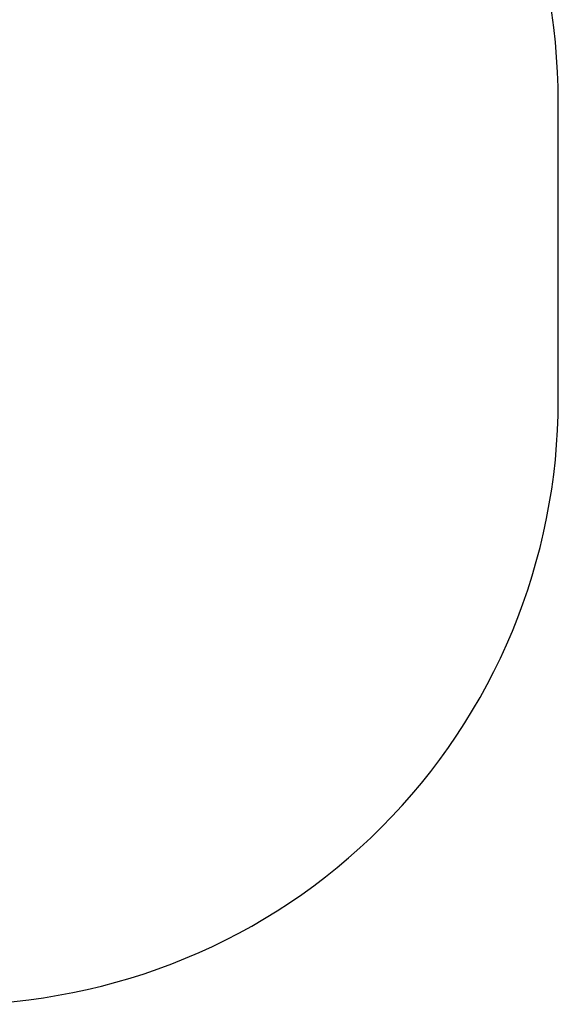
# Model space of a CAD drawing. Units: millimetres. Extents: x -3094 to 2844, y -1556 to 3008.
# Drawn here: x 1506 to 2844, y -1556 to 888 of the extents above; entities that cross this region are included whole.
import ezdxf

# ---------------------------------------------------------------- set-up
doc = ezdxf.new("R2010")
doc.units = ezdxf.units.MM
doc.styles.get("Standard").update_dxf_attribs({"font": 'ARIALN.TTF'})
doc.dimstyles.new('katalog_wymiary', dxfattribs={"dimtxt": 200, "dimasz": 200, "dimexe": 0.18, "dimexo": 0.0625, "dimgap": 50, "dimtad": 2, "dimdec": 0, "dimlfac": 0.1, "dimrnd": 1, "dimzin": 0, "dimdsep": 46, "dimtxsty": 'Standard', "dimcen": 0.09, "dimse1": 1, "dimse2": 1, "dimclrd": 256, "dimclrt": 7, "dimadec": 0, "dimazin": 0, "dimtfac": 1, "dimtdec": 0, "dimtofl": 0, "dimtmove": 0, "dimatfit": 3, "dimfxl": 1, "dimtolj": 1, "dimtzin": 0, "dimlwd": -1, "dimarcsym": 0})

# ---------------------------------------------------------------- blocks, each defined once
blk = doc.blocks.new('ws3')
blk.add_lwpolyline([(-669.5, -1556.3), (1343.6, -1556.3, 0.414214), (2843.6, -56.3), (2843.6, 683.6, 0.414214), (1343.6, 2183.6), (-669.5, 2183.6, 0.414214), (-2169.5, 683.6), (-2169.5, -56.3, 0.414214)], format="xyb", close=True)
blk = doc.blocks.new('*D2')
at = {"transparency": 16777216}
blk.add_line((-1969.5, 2724.6), (2643.6, 2724.6), dxfattribs=at)
for points in [[(-1969.5, 2757.9), (-1969.5, 2691.2), (-2169.5, 2724.6)], [(2643.6, 2757.9), (2643.6, 2691.2), (2843.6, 2724.6)]]:
    blk.add_solid(points, dxfattribs=at)
at = {"layer": 'Defpoints', "color": 0, "transparency": 16777216}
for p in [(2843.6, 2724.6), (-2169.5, 313.6), (2843.6, 313.6)]:
    blk.add_point(p, dxfattribs=at)
at = {"color": 7, "transparency": 16777216, "insert": (337.1, 2876.7), "char_height": 200, "attachment_point": 5}
blk.add_mtext('\\A1;501', dxfattribs=at)

msp = doc.modelspace()

# ---------------------------------------------------------------- block references
msp.add_blockref('ws3', (0, 0))

# ---------------------------------------------------------------- dimensions: what is measured, and where the dimension line sits
dim = msp.add_linear_dim(base=(2843.6, 2724.6), p1=(-2169.5, 313.6), p2=(2843.6, 313.6), dimstyle='katalog_wymiary')
dim.commit()
dim.dimension.update_dxf_attribs({"geometry": '*D2', "text_midpoint": (337.1, 2876.7)})

doc.saveas('drawing.dxf')
